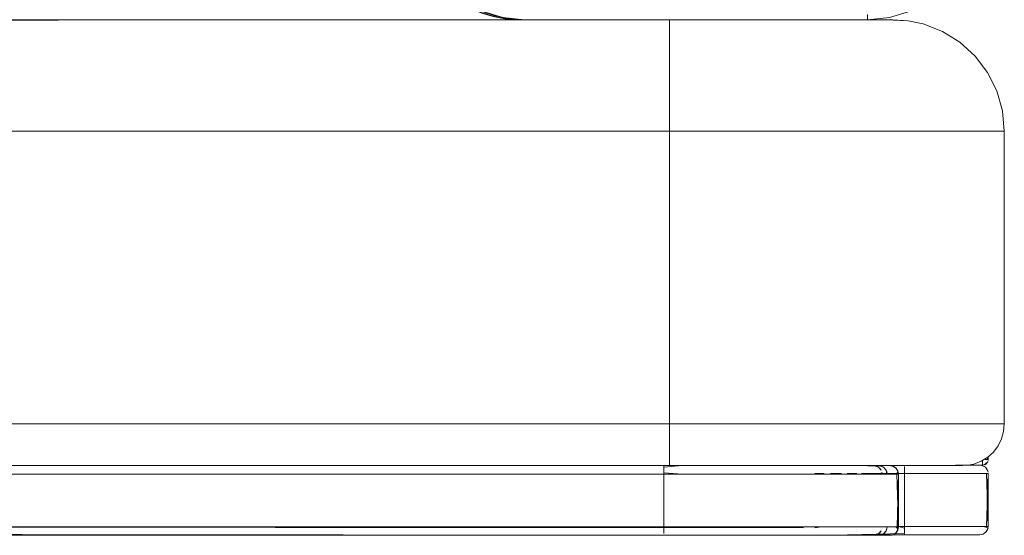
# Model space of a CAD drawing. Units: metres. Extents: x 9.8 to 24.6, y -12.8 to -1.5.
# Drawn here: x 17.1 to 17.5, y -12.6 to -12.4 of the extents above; entities that cross this region are included whole.
import ezdxf

# ---------------------------------------------------------------- set-up
doc = ezdxf.new("R2010")
doc.units = ezdxf.units.M
doc.header["$MEASUREMENT"] = 0

# ---------------------------------------------------------------- blocks, each defined once
blk = doc.blocks.new('2fb9641d-ef11-405c-8167-1ebdaabcf28b')
at = {"color": 18, "lineweight": 9, "true_color": 0x000000}
for points in [[(17.44523, -12.55302), (17.45441, -12.55298), (17.45441, -12.55179)], [(17.45441, -12.55244), (17.45441, -12.55141)], [(17.45441, -12.55229)], [(17.45518, -12.55102), (17.45626, -12.55102), (17.45641, -12.55002), (17.45607, -12.55102)], [(17.45518, -12.55102)]]:
    blk.add_lwpolyline(points, dxfattribs=at)
blk = doc.blocks.new('8498427f-36d9-4f6c-8df4-a46e8eb51889')
at = {"color": 18, "lineweight": 9, "true_color": 0x000000}
blk.add_line((17.45441, -12.55302), (17.44523, -12.55302), dxfattribs=at)
for points in [[(17.45441, -12.55302), (17.45552, -12.55268), (17.45626, -12.55179)], [(17.45441, -12.55302)], [(17.45499, -12.55294), (17.45607, -12.55213), (17.45518, -12.55287)], [(17.45626, -12.55179)], [(17.45626, -12.55179)], [(17.4564, -12.55122), (17.45641, -12.55002), (17.4564, -12.55122)]]:
    blk.add_lwpolyline(points, dxfattribs=at)
blk = doc.blocks.new('52f55c63-ba0d-43f2-846f-88eb9c021631')
at = {"color": 18, "lineweight": 9, "true_color": 0x000000}
for points in [[(17.44472, -12.55302), (17.44673, -12.55302), (17.4485, -12.55302), (17.45003, -12.55302), (17.45129, -12.55302), (17.45294, -12.55302)], [(17.45136, -12.55302), (17.44886, -12.55302), (17.45136, -12.55302), (17.45289, -12.55302)], [(17.45136, -12.55302), (17.45289, -12.55302)], [(17.45415, -12.55311), (17.45264, -12.55302)], [(17.45544, -12.55381), (17.45415, -12.55311)], [(17.41104, -12.55602), (17.42641, -12.55602), (17.42641, -12.55487), (17.42641, -12.55353), (17.42641, -12.55459)], [(17.42641, -12.55487), (17.42641, -12.55602), (17.41104, -12.55602), (17.42641, -12.55602), (17.42641, -12.57502), (17.42424, -12.57502), (17.42641, -12.57502), (17.42641, -12.55602), (17.42935, -12.55602)], [(17.41104, -12.55602), (17.42641, -12.55602), (17.42641, -12.57502), (17.42935, -12.57502), (17.43226, -12.57502), (17.43512, -12.57502), (17.43789, -12.57502)], [(17.42641, -12.55351), (17.42641, -12.55487)], [(17.42641, -12.55459), (17.42641, -12.55351)], [(17.44055, -12.57502), (17.43789, -12.57502), (17.43512, -12.57502), (17.43226, -12.57502), (17.42935, -12.57502), (17.42641, -12.57502), (17.42641, -12.55602), (17.42935, -12.55602), (17.43226, -12.55602), (17.43512, -12.55602), (17.43789, -12.55602), (17.44055, -12.55602), (17.44308, -12.55602), (17.44544, -12.55602), (17.44762, -12.55602), (17.4496, -12.55602)], [(17.45287, -12.55602), (17.45135, -12.55602), (17.4496, -12.55602), (17.44762, -12.55602), (17.44544, -12.55602), (17.44308, -12.55602), (17.44055, -12.55602), (17.43789, -12.55602), (17.43512, -12.55602), (17.43226, -12.55602), (17.42935, -12.55602)], [(17.45287, -12.57502), (17.45413, -12.57502), (17.45583, -12.57502), (17.45641, -12.55602), (17.45641, -12.57502), (17.45641, -12.55602), (17.45512, -12.55602), (17.45287, -12.55602), (17.45135, -12.55602), (17.4496, -12.55602)], [(17.45287, -12.55602), (17.45413, -12.55602), (17.45583, -12.55602), (17.45641, -12.57502)], [(17.45544, -12.55381), (17.45456, -12.55325)], [(17.45637, -12.55553), (17.45578, -12.55418)], [(17.45637, -12.55553), (17.45578, -12.55418)], [(17.42641, -12.57561), (17.42424, -12.57502), (17.42641, -12.57502), (17.42641, -12.57617), (17.42641, -12.57752), (17.40603, -12.57802)], [(17.42641, -12.57779), (17.42641, -12.57645), (17.42641, -12.57502), (17.4296, -12.57502), (17.43275, -12.57502), (17.43583, -12.57502), (17.43881, -12.57502), (17.44164, -12.57502), (17.4443, -12.57502), (17.44676, -12.57502), (17.44899, -12.57502), (17.45096, -12.57502), (17.45265, -12.57502), (17.45405, -12.57502), (17.45513, -12.57502), (17.45631, -12.57502)], [(17.42641, -12.57777), (17.42641, -12.57669), (17.42641, -12.57561)], [(17.4496, -12.57502), (17.44762, -12.57502), (17.44544, -12.57502), (17.44308, -12.57502), (17.44055, -12.57502)], [(17.44762, -12.57502), (17.4496, -12.57502), (17.45135, -12.57502), (17.4496, -12.57502)], [(17.45544, -12.57723), (17.45415, -12.57793), (17.45294, -12.57802), (17.45129, -12.57802)], [(17.45287, -12.57502), (17.45135, -12.57502), (17.45287, -12.57502), (17.45413, -12.57502), (17.45583, -12.57502)], [(17.45641, -12.57502), (17.45605, -12.57645)], [(17.45605, -12.57645)], [(17.44251, -12.57802), (17.44012, -12.57802), (17.43757, -12.57802), (17.43489, -12.57802), (17.43212, -12.57802), (17.42928, -12.57802), (17.42641, -12.57802)], [(17.45341, -12.57802), (17.45136, -12.57802), (17.44886, -12.57802), (17.4455, -12.57802), (17.44141, -12.57802), (17.43674, -12.57802), (17.43168, -12.57802), (17.43674, -12.57802), (17.44141, -12.57802), (17.4455, -12.57802)], [(17.44673, -12.57802), (17.44472, -12.57802), (17.44251, -12.57802)], [(17.45129, -12.57802), (17.45003, -12.57802), (17.4485, -12.57802), (17.44673, -12.57802)]]:
    blk.add_lwpolyline(points, dxfattribs=at)
for points in [[(17.44886, -12.55302), (17.4455, -12.55302)], [(17.45399, -12.55308)], [(17.39424, -12.55602), (17.39768, -12.55602), (17.39424, -12.55602), (17.39768, -12.55602)], [(17.3999, -12.55602), (17.40386, -12.55602), (17.3999, -12.55602), (17.40386, -12.55602)], [(17.40584, -12.55602), (17.40933, -12.55602), (17.40584, -12.55602), (17.40933, -12.55602)], [(17.42641, -12.55602), (17.42641, -12.55459), (17.42641, -12.55602), (17.42801, -12.55602), (17.43118, -12.55602), (17.4343, -12.55602), (17.43734, -12.55602), (17.44024, -12.55602), (17.44299, -12.55602), (17.44556, -12.55602), (17.4479, -12.55602), (17.45001, -12.55602), (17.45184, -12.55602), (17.45339, -12.55602), (17.45463, -12.55602), (17.45614, -12.55602), (17.45513, -12.55602), (17.45405, -12.55602), (17.45265, -12.55602), (17.45096, -12.55602), (17.44899, -12.55602), (17.44676, -12.55602), (17.4443, -12.55602), (17.44164, -12.55602), (17.43881, -12.55602), (17.43583, -12.55602), (17.43275, -12.55602), (17.4296, -12.55602)], [(17.45553, -12.5539)], [(17.45618, -12.55487)], [(17.45508, -12.57752)], [(17.4559, -12.57669)], [(17.45635, -12.57561)], [(17.42641, -12.57802), (17.40603, -12.57802), (17.42641, -12.57802), (17.43168, -12.57802)], [(17.45399, -12.57796)]]:
    blk.add_lwpolyline(points, close=True, dxfattribs=at)
blk = doc.blocks.new('2ed944b5-93d6-431f-b929-880075e473ea')
at = {"color": 18, "lineweight": 9, "true_color": 0x000000}
for p, q in [((17.41314, -12.39321), (17.41821, -12.39321)), ((17.41322, -12.39321), (17.41643, -12.39321)), ((17.45607, -12.55213), (17.45598, -12.55225)), ((17.45626, -12.55179), (17.4563, -12.55167)), ((17.45638, -12.55135), (17.4564, -12.55122)), ((17.34879, -12.55321), (17.3422, -12.55321)), ((17.34879, -12.55321), (17.3422, -12.55321)), ((17.34879, -12.55321), (17.3422, -12.55321)), ((17.34879, -12.55321), (17.3422, -12.55321)), ((17.34879, -12.55321), (17.3422, -12.55321)), ((17.34879, -12.55321), (17.3422, -12.55321)), ((17.41796, -12.55455), (17.41801, -12.55463)), ((17.41975, -12.55455), (17.42003, -12.55506)), ((17.42003, -12.55506), (17.4202, -12.55563)), ((17.41801, -12.57679), (17.41796, -12.57688))]:
    blk.add_line(p, q, dxfattribs=at)
for points in [[(17.25769, -12.37874), (17.26057, -12.38187), (17.26378, -12.38467), (17.26726, -12.38712), (17.27099, -12.38918), (17.27491, -12.39084), (17.27899, -12.39207), (17.28317, -12.39286), (17.28741, -12.3932), (17.28847, -12.39321)], [(17.25947, -12.37874), (17.26236, -12.38187), (17.26556, -12.38467), (17.26905, -12.38712), (17.27277, -12.38918), (17.2767, -12.39084), (17.28077, -12.39207), (17.28496, -12.39286), (17.2892, -12.3932), (17.29026, -12.39321), (17.28684, -12.39307), (17.28457, -12.3928), (17.28232, -12.39242), (17.2801, -12.3919), (17.2779, -12.39125), (17.27575, -12.39049), (17.27365, -12.3896)], [(17.41428, -12.3932), (17.41322, -12.39321), (17.41322, -12.3913)], [(17.4508, -12.53821), (17.44822, -12.53821), (17.4508, -12.53821), (17.45321, -12.53821), (17.45464, -12.53821)], [(17.44902, -12.53821), (17.45143, -12.53821), (17.45286, -12.53821)], [(17.45509, -12.53821), (17.45286, -12.53821), (17.45143, -12.53821), (17.44902, -12.53821)], [(17.45687, -12.53821), (17.45464, -12.53821), (17.45321, -12.53821), (17.4508, -12.53821)], [(17.45286, -12.53821), (17.45409, -12.53821), (17.45583, -12.53821)], [(17.45464, -12.53821), (17.45588, -12.53821), (17.45761, -12.53821)], [(17.44523, -12.55302), (17.45441, -12.55302), (17.45441, -12.55179)], [(17.45069, -12.55302), (17.4493, -12.55302), (17.44765, -12.55302), (17.44575, -12.55302)], [(17.45264, -12.55302), (17.45069, -12.55302)], [(17.45069, -12.55302), (17.45204, -12.55303)], [(17.45365, -12.55303), (17.45505, -12.55351)], [(17.45365, -12.55303)], [(17.38847, -12.55621), (16.82039, -12.55621), (16.81641, -12.55621), (16.81327, -12.55621), (16.81021, -12.55621), (16.80727, -12.55621), (16.80448, -12.55621), (16.80186, -12.55621), (16.79946, -12.55621), (16.79729, -12.55621), (16.79539, -12.55621), (16.79377, -12.55621), (16.79245, -12.55621), (16.79144, -12.55621), (16.79043, -12.55621)], [(16.80372, -12.55621), (16.80625, -12.55621), (16.80891, -12.55621), (16.81168, -12.55621), (16.81454, -12.55621), (16.81745, -12.55621), (16.82039, -12.55621), (17.38847, -12.55621), (17.39086, -12.55621)], [(16.80551, -12.55621), (16.80803, -12.55621), (16.81069, -12.55621), (16.81347, -12.55621), (16.81632, -12.55621), (16.81923, -12.55621), (16.82217, -12.55621), (17.39026, -12.55621)], [(16.81819, -12.55621), (16.82137, -12.55621), (17.39026, -12.55621), (17.39265, -12.55621), (17.39581, -12.55621), (17.39892, -12.55621), (17.40192, -12.55621), (17.40479, -12.55621), (17.4075, -12.55621), (17.41001, -12.55621), (17.4123, -12.55621), (17.41434, -12.55621), (17.4161, -12.55621), (17.41757, -12.55621), (17.41874, -12.55621), (17.42009, -12.55621), (17.4199, -12.55478), (17.4189, -12.5537), (17.41784, -12.55327), (17.41892, -12.55372), (17.41799, -12.5533)], [(17.38847, -12.55621), (16.82039, -12.55621), (17.38847, -12.55621), (17.39086, -12.55621), (17.39403, -12.55621), (17.39713, -12.55621), (17.40014, -12.55621), (17.40301, -12.55621), (17.40571, -12.55621), (17.40823, -12.55621), (17.41051, -12.55621), (17.41255, -12.55621), (17.41432, -12.55621), (17.41579, -12.55621), (17.41695, -12.55621), (17.41579, -12.55621), (17.41432, -12.55621), (17.41255, -12.55621), (17.41051, -12.55621), (17.40823, -12.55621), (17.40571, -12.55621), (17.40301, -12.55621), (17.40014, -12.55621), (17.39713, -12.55621), (17.39403, -12.55621), (17.39086, -12.55621)], [(17.41958, -12.55621), (17.41757, -12.55621), (17.4161, -12.55621), (17.41434, -12.55621), (17.4123, -12.55621), (17.41001, -12.55621), (17.4075, -12.55621), (17.40479, -12.55621), (17.40192, -12.55621), (17.39892, -12.55621), (17.39581, -12.55621), (17.39265, -12.55621), (17.39026, -12.55621), (16.82217, -12.55621), (17.39026, -12.55621)], [(17.40261, -12.55621), (17.39995, -12.55621), (17.39718, -12.55621), (17.39432, -12.55621), (17.39141, -12.55621), (17.38847, -12.55621), (17.39141, -12.55621), (17.39432, -12.55621), (17.39718, -12.55621), (17.39995, -12.55621), (17.40261, -12.55621), (17.40514, -12.55621), (17.4075, -12.55621), (17.40968, -12.55621)], [(17.4044, -12.55621), (17.40174, -12.55621), (17.39896, -12.55621), (17.39611, -12.55621), (17.3932, -12.55621), (17.39026, -12.55621), (17.3932, -12.55621), (17.39611, -12.55621), (17.39896, -12.55621), (17.40174, -12.55621), (17.4044, -12.55621), (17.40692, -12.55621), (17.40929, -12.55621), (17.41147, -12.55621)], [(17.40968, -12.55621), (17.4075, -12.55621), (17.40514, -12.55621), (17.40261, -12.55621)], [(17.41843, -12.55572), (17.41718, -12.55621), (17.41493, -12.55621), (17.41342, -12.55621), (17.41166, -12.55621), (17.40968, -12.55621)], [(17.40968, -12.55621), (17.41166, -12.55621), (17.41342, -12.55621)], [(17.41147, -12.55621), (17.41345, -12.55621), (17.4152, -12.55621)], [(17.42026, -12.55621), (17.41896, -12.55621), (17.41671, -12.55621), (17.4152, -12.55621), (17.41345, -12.55621), (17.41147, -12.55621)], [(17.41434, -12.55322), (17.41328, -12.55322)], [(17.41342, -12.55621), (17.41493, -12.55621), (17.41619, -12.55621), (17.41789, -12.55621)], [(17.41434, -12.55322), (17.41556, -12.55322)], [(17.4152, -12.55621), (17.41671, -12.55621), (17.41797, -12.55621), (17.41968, -12.55621)], [(17.41711, -12.5537), (17.41572, -12.55322)], [(17.41811, -12.55478), (17.41711, -12.5537), (17.41606, -12.55327), (17.41714, -12.55372), (17.41621, -12.5533)], [(17.41621, -12.5533)], [(17.41621, -12.5533)], [(17.41811, -12.55478), (17.41711, -12.5537), (17.41796, -12.55455), (17.41714, -12.55372)], [(17.4189, -12.5537), (17.4175, -12.55322)], [(17.41799, -12.5533)], [(17.41847, -12.55621)], [(17.41962, -12.55437)], [(17.45543, -12.55381), (17.45625, -12.55505)], [(16.82137, -12.57521), (17.39026, -12.57521), (17.39265, -12.57521), (17.39581, -12.57521), (17.39892, -12.57521), (17.40192, -12.57521), (17.40479, -12.57521), (17.4075, -12.57521), (17.41001, -12.57521), (17.4123, -12.57521), (17.41434, -12.57521), (17.4161, -12.57521), (17.41757, -12.57521), (17.41874, -12.57521), (17.42009, -12.57521)], [(17.39086, -12.57521), (17.39403, -12.57521), (17.39713, -12.57521), (17.40014, -12.57521), (17.40301, -12.57521), (17.40571, -12.57521), (17.40823, -12.57521), (17.41051, -12.57521), (17.41255, -12.57521), (17.41432, -12.57521), (17.41579, -12.57521), (17.41695, -12.57521), (17.41579, -12.57521), (17.41432, -12.57521), (17.41255, -12.57521), (17.41051, -12.57521), (17.40823, -12.57521), (17.40571, -12.57521), (17.40301, -12.57521), (17.40014, -12.57521), (17.39713, -12.57521), (17.39403, -12.57521), (17.39086, -12.57521), (17.38847, -12.57521), (16.82039, -12.57521), (17.38847, -12.57521), (16.82039, -12.57521)], [(17.39086, -12.57521), (17.38847, -12.57521), (16.82039, -12.57521)], [(16.82137, -12.57521), (17.39026, -12.57521), (16.82217, -12.57521)], [(17.40968, -12.57521), (17.4075, -12.57521), (17.40514, -12.57521), (17.40261, -12.57521)], [(17.40261, -12.57521), (17.40514, -12.57521), (17.4075, -12.57521), (17.40968, -12.57521)], [(17.41147, -12.57521), (17.40929, -12.57521), (17.40692, -12.57521), (17.4044, -12.57521)], [(17.4183, -12.57521), (17.41718, -12.57521), (17.41493, -12.57521), (17.41342, -12.57521), (17.41166, -12.57521), (17.40968, -12.57521)], [(17.40968, -12.57521), (17.41166, -12.57521), (17.41342, -12.57521), (17.41493, -12.57521), (17.41619, -12.57521), (17.41789, -12.57521)], [(17.42011, -12.57521), (17.41896, -12.57521), (17.41671, -12.57521), (17.4152, -12.57521), (17.41345, -12.57521), (17.41147, -12.57521)], [(17.41759, -12.57733), (17.41668, -12.57796)], [(17.41811, -12.57664), (17.41711, -12.57772), (17.41796, -12.57688)], [(17.41711, -12.57772), (17.41811, -12.57664)], [(17.41938, -12.57733), (17.41846, -12.57796)], [(17.42026, -12.57521), (17.4199, -12.57664), (17.4189, -12.57772), (17.41975, -12.57688)], [(17.42801, -12.57502), (17.42641, -12.57502), (17.42641, -12.57645)], [(17.42641, -12.57645), (17.42641, -12.57753)], [(17.45341, -12.57802), (17.45461, -12.57777), (17.45578, -12.57686), (17.45637, -12.57551), (17.45463, -12.57502), (17.45339, -12.57502), (17.45184, -12.57502), (17.45001, -12.57502), (17.4479, -12.57502), (17.44556, -12.57502), (17.44299, -12.57502), (17.44024, -12.57502), (17.43734, -12.57502), (17.4343, -12.57502), (17.43118, -12.57502), (17.42801, -12.57502)], [(17.43789, -12.57502), (17.44055, -12.57502), (17.44308, -12.57502), (17.44544, -12.57502), (17.44762, -12.57502)], [(17.45543, -12.57723), (17.45415, -12.57793)], [(17.45543, -12.57723), (17.45625, -12.576)], [(17.41092, -12.57821), (17.41342, -12.57821), (17.41495, -12.57821), (17.41342, -12.57821), (17.41092, -12.57821), (17.40756, -12.57821), (17.40347, -12.57821), (17.3988, -12.57821), (17.39374, -12.57821), (17.38847, -12.57821), (16.82039, -12.57821), (16.81512, -12.57821), (16.81006, -12.57821), (16.80539, -12.57821), (16.8013, -12.57821), (16.79794, -12.57821), (16.79544, -12.57821), (16.79391, -12.57821), (16.79544, -12.57821), (16.79794, -12.57821), (16.8013, -12.57821), (16.80539, -12.57821), (16.81006, -12.57821), (16.81512, -12.57821)], [(17.41271, -12.57821), (17.4152, -12.57821), (17.41674, -12.57821), (17.4152, -12.57821), (17.41271, -12.57821), (17.40935, -12.57821), (17.40526, -12.57821), (17.40059, -12.57821), (17.39552, -12.57821), (17.39026, -12.57821), (16.82217, -12.57821), (16.81691, -12.57821), (16.81184, -12.57821), (16.80717, -12.57821), (16.80308, -12.57821), (16.79972, -12.57821), (16.79723, -12.57821), (16.79569, -12.57821), (16.79723, -12.57821), (16.79972, -12.57821), (16.80308, -12.57821), (16.80717, -12.57821), (16.81184, -12.57821), (16.81691, -12.57821)], [(17.3988, -12.57821), (17.39374, -12.57821), (17.38847, -12.57821), (16.82039, -12.57821), (16.81512, -12.57821)], [(17.40059, -12.57821), (17.39552, -12.57821), (17.39026, -12.57821), (16.82217, -12.57821), (16.81691, -12.57821)], [(17.40399, -12.57821), (17.40155, -12.57821), (17.39897, -12.57821), (17.39627, -12.57821), (17.39347, -12.57821), (17.39627, -12.57821)], [(17.40578, -12.57821), (17.40334, -12.57821), (17.40075, -12.57821), (17.39805, -12.57821), (17.39526, -12.57821), (17.39805, -12.57821)], [(17.4141, -12.57821), (17.41306, -12.57821), (17.41173, -12.57821), (17.41014, -12.57821), (17.40831, -12.57821), (17.40625, -12.57821), (17.40399, -12.57821), (17.40155, -12.57821), (17.39897, -12.57821), (17.39627, -12.57821)], [(17.41589, -12.57821), (17.41484, -12.57821), (17.41352, -12.57821), (17.41193, -12.57821), (17.4101, -12.57821), (17.40804, -12.57821), (17.40578, -12.57821), (17.40334, -12.57821), (17.40075, -12.57821), (17.39805, -12.57821)], [(17.3988, -12.57821), (17.40347, -12.57821), (17.40756, -12.57821), (17.41092, -12.57821)], [(17.40059, -12.57821), (17.40526, -12.57821), (17.40935, -12.57821), (17.41271, -12.57821)], [(17.40399, -12.57821), (17.40625, -12.57821), (17.40831, -12.57821), (17.41014, -12.57821)], [(17.40603, -12.57802), (17.42641, -12.57802), (17.42785, -12.57802), (17.43071, -12.57802), (17.43351, -12.57802), (17.43624, -12.57802), (17.43886, -12.57802), (17.44134, -12.57802), (17.44364, -12.57802), (17.44575, -12.57802), (17.44765, -12.57802), (17.4493, -12.57802), (17.45069, -12.57802), (17.45181, -12.57802)], [(17.41014, -12.57821), (17.41173, -12.57821), (17.41306, -12.57821), (17.4141, -12.57821), (17.41532, -12.57821), (17.41668, -12.57796)], [(17.41668, -12.57796), (17.41556, -12.5782), (17.41434, -12.5782), (17.41328, -12.5782)], [(17.41621, -12.57812), (17.41486, -12.57821)], [(17.41799, -12.57812), (17.41665, -12.57821)], [(17.45341, -12.57802), (17.45136, -12.57802), (17.44886, -12.57802), (17.4455, -12.57802)], [(17.45342, -12.57801), (17.45204, -12.57801), (17.45091, -12.57801)], [(17.45264, -12.57802)]]:
    blk.add_lwpolyline(points, dxfattribs=at)
for points in [[(17.28068, -12.39244), (17.28848, -12.39321), (17.28068, -12.39244), (17.27317, -12.39017)], [(17.28246, -12.39244), (17.29026, -12.39321), (17.28246, -12.39244), (17.27496, -12.39017)], [(17.42852, -12.39017), (17.42102, -12.39244), (17.41322, -12.39321), (17.42102, -12.39244)], [(16.79243, -12.39359), (17.28848, -12.39321), (16.79243, -12.39321)], [(16.79422, -12.3935), (17.29027, -12.39321), (16.79422, -12.39321)], [(17.39995, -12.57521), (17.39718, -12.57521), (17.39432, -12.57521), (17.39141, -12.57521), (17.38847, -12.57521), (17.39141, -12.57521), (17.39432, -12.57521), (17.39718, -12.57521), (17.39995, -12.57521), (17.40261, -12.57521)], [(17.40174, -12.57521), (17.39896, -12.57521), (17.39611, -12.57521), (17.3932, -12.57521), (17.39026, -12.57521), (17.3932, -12.57521), (17.39611, -12.57521), (17.39896, -12.57521), (17.40174, -12.57521), (17.4044, -12.57521)], [(17.42003, -12.57636), (17.42026, -12.57521)], [(17.41606, -12.57815)], [(17.41784, -12.57815)]]:
    blk.add_lwpolyline(points, close=True, dxfattribs=at)
blk = doc.blocks.new('85bb8234-d470-4ba4-bfa1-f4e62b5956c5')
at = {"color": 18, "lineweight": 9, "true_color": 0x000000}
for points in [[(17.41613, -12.55322), (17.41735, -12.55322)], [(17.41799, -12.5533)], [(17.42009, -12.55621), (17.4199, -12.55478)], [(17.4189, -12.57772), (17.4199, -12.57664), (17.42026, -12.57521), (17.41874, -12.57521), (17.41757, -12.57521), (17.4161, -12.57521), (17.41434, -12.57521), (17.4123, -12.57521), (17.41001, -12.57521), (17.4075, -12.57521), (17.40479, -12.57521), (17.40192, -12.57521), (17.39892, -12.57521), (17.39581, -12.57521), (17.39265, -12.57521), (17.39026, -12.57521)], [(17.41193, -12.57821), (17.41352, -12.57821), (17.41484, -12.57821), (17.41589, -12.57821), (17.41726, -12.57821), (17.41846, -12.57796)], [(17.41846, -12.57796), (17.41735, -12.5782), (17.41613, -12.5782), (17.41507, -12.5782)]]:
    blk.add_lwpolyline(points, dxfattribs=at)
blk = doc.blocks.new('18f06acf-5b6a-415a-856d-99ab08f18f64')
at = {"color": 18, "lineweight": 9, "true_color": 0x000000}
blk.add_lwpolyline([(17.41147, -12.57521), (17.41345, -12.57521), (17.4152, -12.57521), (17.41671, -12.57521), (17.41797, -12.57521), (17.41968, -12.57521)], dxfattribs=at)
blk = doc.blocks.new('bc61d87d-9273-49c7-bc41-8c66cc739cde')
at = {"color": 18, "lineweight": 9, "true_color": 0x000000}
blk.add_lwpolyline([(17.41613, -12.55322), (17.41507, -12.55322)], dxfattribs=at)
blk = doc.blocks.new('d5a45c7d-9f7b-4b59-9df0-c9438c4d3893')
at = {"color": 18, "lineweight": 9, "true_color": 0x000000}
blk.add_lwpolyline([(17.40578, -12.57821), (17.40804, -12.57821), (17.4101, -12.57821), (17.41193, -12.57821)], dxfattribs=at)
blk = doc.blocks.new('f550213d-a595-41ff-9e4e-ab87683de7d7')
at = {"color": 18, "lineweight": 9, "true_color": 0x000000}
for points in [[(17.41147, -12.55621), (17.40929, -12.55621), (17.40692, -12.55621), (17.4044, -12.55621)], [(17.4044, -12.57521), (17.40692, -12.57521), (17.40929, -12.57521), (17.41147, -12.57521)]]:
    blk.add_lwpolyline(points, dxfattribs=at)
blk = doc.blocks.new('706caa4c-6a7f-4d18-8c03-4ae1a17740bf')
at = {"color": 18, "lineweight": 9, "true_color": 0x000000}
for p, q in [((17.45666, -12.43321), (17.45822, -12.43321)), ((17.4522, -12.53821), (17.45393, -12.53821)), ((17.3422, -12.55321), (17.34879, -12.55321))]:
    blk.add_line(p, q, dxfattribs=at)
for points in [[(17.42772, -12.3936), (17.43314, -12.39474), (17.44003, -12.39741), (17.4463, -12.40129), (17.45176, -12.40626), (17.4463, -12.40129), (17.44003, -12.39741), (17.43314, -12.39474), (17.42772, -12.3936), (17.4222, -12.39321)], [(17.45477, -12.43321), (17.45666, -12.43321)], [(17.4621, -12.43321), (17.4607, -12.43321), (17.45959, -12.43321), (17.45822, -12.43321)], [(17.4513, -12.55264), (17.45388, -12.55164), (17.45624, -12.55018), (17.45828, -12.54832), (17.45995, -12.54611), (17.46118, -12.54363), (17.46194, -12.54097), (17.4622, -12.53821)], [(17.45863, -12.53821), (17.4572, -12.53821), (17.45562, -12.53821), (17.45393, -12.53821)], [(17.45863, -12.53821), (17.45986, -12.53821), (17.46086, -12.53821)], [(17.4059, -12.55621), (17.4029, -12.55621), (17.3998, -12.55621), (17.39663, -12.55621), (17.39424, -12.55621), (16.82616, -12.55621), (16.82218, -12.55621), (16.81904, -12.55621), (16.81598, -12.55621), (16.81304, -12.55621), (16.81024, -12.55621), (16.80763, -12.55621), (16.80523, -12.55621), (16.80306, -12.55621), (16.80116, -12.55621), (16.79954, -12.55621), (16.79822, -12.55621), (16.79721, -12.55621), (16.7962, -12.55621)], [(16.82322, -12.55621), (16.82616, -12.55621), (17.39424, -12.55621), (17.39718, -12.55621), (17.40009, -12.55621), (17.40295, -12.55621), (17.40572, -12.55621), (17.40838, -12.55621), (17.41091, -12.55621), (17.41327, -12.55621), (17.41545, -12.55621)], [(17.41333, -12.55321), (17.40924, -12.55321), (17.40457, -12.55321), (17.39951, -12.55321), (17.39424, -12.55321), (17.3402, -12.55321)], [(17.41148, -12.55621), (17.40878, -12.55621), (17.4059, -12.55621)], [(17.42272, -12.55621), (17.42156, -12.55621), (17.42009, -12.55621), (17.41832, -12.55621), (17.41628, -12.55621), (17.41399, -12.55621), (17.41148, -12.55621)], [(17.41545, -12.55621), (17.41743, -12.55621), (17.41918, -12.55621)], [(17.4472, -12.55321)], [(17.39026, -12.57549), (16.82217, -12.57521)], [(17.40838, -12.57521), (17.40572, -12.57521), (17.40295, -12.57521), (17.40009, -12.57521), (17.39718, -12.57521), (17.39424, -12.57521), (16.82616, -12.57521), (16.82322, -12.57521)], [(16.82536, -12.57521), (17.39424, -12.57521)], [(17.42356, -12.57521), (17.42408, -12.57619), (17.42327, -12.57742), (17.42198, -12.57812), (17.42063, -12.57821), (17.41883, -12.57821), (17.4175, -12.57821), (17.41591, -12.57821), (17.41408, -12.57821), (17.41202, -12.57821), (17.40976, -12.57821), (17.40732, -12.57821), (17.40474, -12.57821), (17.40203, -12.57821), (17.39924, -12.57821), (17.39639, -12.57821), (17.39424, -12.57821), (16.82616, -12.57821)], [(17.39424, -12.57556), (17.39663, -12.57521), (17.3998, -12.57521), (17.4029, -12.57521)], [(17.4029, -12.57521), (17.4059, -12.57521), (17.40878, -12.57521), (17.41148, -12.57521), (17.41399, -12.57521), (17.41628, -12.57521), (17.41832, -12.57521), (17.42009, -12.57521), (17.42156, -12.57521), (17.42272, -12.57521)], [(17.41545, -12.57521), (17.41327, -12.57521), (17.41091, -12.57521), (17.40838, -12.57521)], [(17.42366, -12.57521), (17.42196, -12.57521), (17.4207, -12.57521), (17.41918, -12.57521), (17.41743, -12.57521), (17.41545, -12.57521)], [(16.80707, -12.57821), (16.81116, -12.57821), (16.81582, -12.57821), (16.82089, -12.57821), (16.82616, -12.57821), (17.39424, -12.57821)], [(17.39424, -12.57821), (17.39951, -12.57821), (17.40457, -12.57821), (17.40924, -12.57821), (17.41333, -12.57821), (17.41669, -12.57821), (17.41918, -12.57821), (17.42072, -12.57821)]]:
    blk.add_lwpolyline(points, dxfattribs=at)
blk = doc.blocks.new('d8eecfa9-91d3-4b37-870b-01b15a544c15')
at = {"color": 18, "lineweight": 9, "true_color": 0x000000}
for points in [[(16.80382, -12.39321), (16.79883, -12.39321), (17.4222, -12.39321)], [(17.4622, -12.53821), (17.4622, -12.43321), (17.46152, -12.42586), (17.4595, -12.41876), (17.45621, -12.41215), (17.45176, -12.40626), (17.45621, -12.41215), (17.4595, -12.41876), (17.46152, -12.42586)], [(17.4622, -12.53821), (17.46194, -12.54097), (17.46118, -12.54363), (17.45995, -12.54611), (17.45828, -12.54832), (17.45624, -12.55018), (17.45388, -12.55164), (17.4513, -12.55264), (17.44927, -12.55307), (17.4472, -12.55321), (17.4439, -12.55321), (17.43421, -12.55321)], [(17.4513, -12.55264), (17.44927, -12.55307), (17.4472, -12.55321), (17.3402, -12.55321)], [(17.40758, -12.55321), (17.41507, -12.55321), (17.41968, -12.55321), (17.42124, -12.55321), (17.41918, -12.55321), (17.41669, -12.55321), (17.41333, -12.55321)]]:
    blk.add_lwpolyline(points, dxfattribs=at)
blk = doc.blocks.new('a11bf6ea-9bd6-4b20-9018-2ec1807d443a')
at = {"color": 18, "lineweight": 9, "true_color": 0x000000}
for p, q in [((17.42424, -12.55621), (17.42418, -12.55563)), ((17.42291, -12.57771), (17.42239, -12.57798))]:
    blk.add_line(p, q, dxfattribs=at)
for points in [[(17.41918, -12.55621), (17.4207, -12.55621), (17.42196, -12.55621), (17.42366, -12.55621), (17.42424, -12.57521), (17.42272, -12.57521)], [(17.42124, -12.55321), (17.42244, -12.55346), (17.42336, -12.55409), (17.42239, -12.55344)], [(17.42239, -12.55344), (17.42327, -12.554), (17.42408, -12.55524)], [(17.4242, -12.55572), (17.42272, -12.55621)]]:
    blk.add_lwpolyline(points, dxfattribs=at)
for points in [[(17.42373, -12.55455), (17.42418, -12.55563), (17.42373, -12.55455)], [(17.42418, -12.5758), (17.42424, -12.55621), (17.42424, -12.57521), (17.42401, -12.57636)], [(17.42336, -12.57733), (17.42401, -12.57636), (17.42336, -12.57733)], [(17.42239, -12.57798), (17.42124, -12.57821)]]:
    blk.add_lwpolyline(points, close=True, dxfattribs=at)
blk = doc.blocks.new('5e4a59a3-bb7c-4327-8644-1c2e9aaee81e')
at = {"color": 18, "lineweight": 9, "true_color": 0x000000}
for p, q in [((17.42772, -12.3936), (17.41968, -12.39321)), ((17.4622, -12.43321), (17.46152, -12.42586)), ((17.44927, -12.55307), (17.4439, -12.55321)), ((17.42412, -12.55621), (17.42419, -12.55566)), ((17.42419, -12.57576), (17.42412, -12.57521))]:
    blk.add_line(p, q, dxfattribs=at)
for points in [[(17.42772, -12.3936), (17.4222, -12.39321), (17.41968, -12.39321)], [(17.34973, -12.53821), (17.37928, -12.53821), (17.4065, -12.53821), (17.42967, -12.53821), (17.44735, -12.53821), (17.45843, -12.53821), (17.4622, -12.53821), (17.4622, -12.43321), (17.45843, -12.43321), (17.44735, -12.43321)], [(17.41432, -12.57521), (17.41784, -12.57521), (17.42062, -12.57521), (17.42262, -12.57521), (17.42383, -12.57521), (17.42424, -12.55621), (17.42262, -12.55621), (17.42062, -12.55621), (17.41784, -12.55621), (17.41432, -12.55621), (17.41008, -12.55621), (17.40516, -12.55621), (17.39962, -12.55621)], [(17.41999, -12.55621), (17.42128, -12.55621), (17.42234, -12.55621), (17.42376, -12.55621), (17.42404, -12.55513), (17.42346, -12.55419), (17.42258, -12.55353)], [(17.42078, -12.55321), (17.42258, -12.55353)], [(17.42258, -12.55353), (17.42124, -12.55321)], [(17.40525, -12.57821), (17.41002, -12.57821), (17.414, -12.57821), (17.41714, -12.57821), (17.41941, -12.57821), (17.42078, -12.57821), (17.42206, -12.5781), (17.42305, -12.57761), (17.42379, -12.57679), (17.42419, -12.57576), (17.42317, -12.57521)], [(17.42258, -12.5779), (17.42078, -12.57821)], [(17.42124, -12.57821), (17.41968, -12.57821), (17.41507, -12.57821), (17.40758, -12.57821), (17.3975, -12.57821), (17.38522, -12.57821), (17.37121, -12.57821), (17.35601, -12.57821), (17.3402, -12.57821)]]:
    blk.add_lwpolyline(points, dxfattribs=at)
blk = doc.blocks.new('3382ca9e-95d8-4e76-9ff2-a506b850d4ef')
at = {"color": 18, "lineweight": 9, "true_color": 0x000000}
for points in [[(16.80382, -12.39321), (16.81348, -12.39321), (16.8272, -12.39321), (16.84414, -12.39321), (16.86321, -12.39321), (16.8782, -12.39321), (17.3422, -12.39321), (17.3422, -12.39474)], [(17.38506, -12.39321), (17.40052, -12.39321), (17.4123, -12.39321), (17.41968, -12.39321)], [(17.3402, -12.55321), (17.35601, -12.55321), (17.37121, -12.55321), (17.38522, -12.55321), (17.3975, -12.55321), (17.40758, -12.55321)], [(17.40195, -12.55621), (17.4049, -12.55621), (17.40766, -12.55621), (17.41023, -12.55621), (17.4126, -12.55621), (17.41477, -12.55621), (17.41673, -12.55621), (17.41847, -12.55621), (17.41999, -12.55621)], [(17.41847, -12.57521), (17.41673, -12.57521), (17.41477, -12.57521), (17.4126, -12.57521), (17.41023, -12.57521), (17.40766, -12.57521), (17.4049, -12.57521), (17.40195, -12.57521), (17.39883, -12.57521), (17.39554, -12.57521), (17.3921, -12.57521), (17.3885, -12.57521), (17.38478, -12.57521), (17.38092, -12.57521), (17.37695, -12.57521), (17.37288, -12.57521), (17.36871, -12.57521), (17.36446, -12.57521), (17.36014, -12.57521), (17.35577, -12.57521), (17.35135, -12.57521), (17.3469, -12.57521)], [(17.39962, -12.57521), (17.40516, -12.57521), (17.41008, -12.57521), (17.41432, -12.57521)], [(17.42234, -12.57521), (17.42128, -12.57521), (17.41999, -12.57521), (17.41847, -12.57521)], [(17.39356, -12.57821), (17.39975, -12.57821), (17.40525, -12.57821)]]:
    blk.add_lwpolyline(points, dxfattribs=at)
blk = doc.blocks.new('22662620-3af4-4f2c-ae41-83b58ca7f90e')
at = {"color": 18, "lineweight": 9, "true_color": 0x000000}
blk.add_lwpolyline([(17.34879, -12.55321), (17.37464, -12.55321), (17.39846, -12.55321), (17.41874, -12.55321), (17.43421, -12.55321)], dxfattribs=at)
blk = doc.blocks.new('2a1bc788-6a44-489b-8d8b-dc16ec7339cb')
at = {"color": 18, "lineweight": 9, "true_color": 0x000000}
for points in [[(17.4065, -12.43321), (17.42967, -12.43321), (17.44735, -12.43321)], [(17.37695, -12.55621), (17.38092, -12.55621), (17.38478, -12.55621), (17.3885, -12.55621), (17.3921, -12.55621), (17.39554, -12.55621), (17.39883, -12.55621), (17.40195, -12.55621)], [(17.39962, -12.55621), (17.39351, -12.55621), (17.38689, -12.55621), (17.37981, -12.55621)], [(16.8802, -12.57521), (16.8802, -12.57636), (16.8802, -12.57771), (17.3402, -12.57821), (17.34666, -12.57821), (17.35521, -12.57821), (17.36359, -12.57821), (17.37171, -12.57821), (17.37947, -12.57821), (17.38678, -12.57821), (17.39356, -12.57821)], [(17.37981, -12.57521), (17.38689, -12.57521), (17.39351, -12.57521), (17.39962, -12.57521)], [(17.3402, -12.57821), (16.8802, -12.57821), (16.86439, -12.57821), (16.84919, -12.57821), (16.83517, -12.57821), (16.82289, -12.57821)]]:
    blk.add_lwpolyline(points, dxfattribs=at)
blk = doc.blocks.new('ca414eb4-8d26-429a-8cb7-dfdfb3d50547')
at = {"color": 18, "lineweight": 9, "true_color": 0x000000}
blk.add_lwpolyline([(17.38506, -12.39321), (17.36692, -12.39321), (17.34722, -12.39321), (17.3422, -12.39321)], dxfattribs=at)
blk = doc.blocks.new('789f2ee3-4a6d-4b93-b57a-bf4c8892ae3c')
at = {"color": 18, "lineweight": 9, "true_color": 0x000000}
for points in [[(17.37981, -12.55621), (17.37236, -12.55621), (17.36459, -12.55621), (17.35659, -12.55621), (17.34844, -12.55621), (17.3402, -12.55621)], [(17.3402, -12.55621), (17.3402, -12.57521), (17.34844, -12.57521), (17.35659, -12.57521), (17.36459, -12.57521), (17.37236, -12.57521), (17.37981, -12.57521)]]:
    blk.add_lwpolyline(points, dxfattribs=at)
blk = doc.blocks.new('4439e565-ed6d-4fbe-98a9-51ec70f5a257')
at = {"color": 18, "lineweight": 9, "true_color": 0x000000}
for points in [[(16.8802, -12.55621), (17.3402, -12.55621), (17.3402, -12.55506), (17.3402, -12.55372), (17.34666, -12.55321), (17.34879, -12.55321)], [(17.3402, -12.57761), (17.3402, -12.57642), (17.3402, -12.57521), (17.3402, -12.55621), (16.8802, -12.55621), (16.8802, -12.57521), (17.3402, -12.57521), (17.3469, -12.57521)], [(17.3402, -12.55333), (17.3402, -12.55463), (17.3402, -12.5558), (17.3469, -12.55621), (17.35135, -12.55621), (17.35577, -12.55621), (17.36014, -12.55621), (17.36446, -12.55621), (17.36871, -12.55621), (17.37288, -12.55621), (17.37695, -12.55621)], [(17.3402, -12.57761), (17.3402, -12.57636), (17.3402, -12.57521), (16.8802, -12.57521)]]:
    blk.add_lwpolyline(points, dxfattribs=at)
blk = doc.blocks.new('f3da0435-02e9-432e-9615-fc5287eb0e2e')
at = {"color": 18, "lineweight": 9, "true_color": 0x000000}
blk.add_lwpolyline([(17.3422, -12.39474), (17.3422, -12.39741), (17.3422, -12.40129), (17.3422, -12.40626), (17.3422, -12.41215)], dxfattribs=at)
blk = doc.blocks.new('1f795cf4-724f-4ea7-adba-a6d7288850ba')
at = {"color": 18, "lineweight": 9, "true_color": 0x000000}
for points in [[(17.3422, -12.41215), (17.3422, -12.41876), (17.3422, -12.42586), (17.3422, -12.43321)], [(17.3422, -12.53821), (16.8782, -12.53821), (16.8782, -12.43321), (16.8782, -12.42586)], [(16.85571, -12.43321), (16.8782, -12.43321), (17.3422, -12.43321), (17.3422, -12.53821)], [(17.3422, -12.43321), (17.34973, -12.43321), (17.37928, -12.43321), (17.4065, -12.43321)], [(17.34973, -12.53821), (17.3422, -12.53821), (17.3422, -12.54097), (17.3422, -12.54363)], [(17.3422, -12.55018), (17.3422, -12.54832), (17.3422, -12.54611), (17.3422, -12.54363)], [(17.3422, -12.55321), (16.8782, -12.55321), (16.8782, -12.55164), (16.8782, -12.55018)], [(17.3422, -12.55018), (17.3422, -12.55164), (17.3422, -12.55307), (17.34879, -12.55321)]]:
    blk.add_lwpolyline(points, dxfattribs=at)
blk = doc.blocks.new('8906db10-ed5e-4174-83c4-98c9d82bccce')
for name in ['2a1bc788-6a44-489b-8d8b-dc16ec7339cb', '4439e565-ed6d-4fbe-98a9-51ec70f5a257', '2ed944b5-93d6-431f-b929-880075e473ea', '52f55c63-ba0d-43f2-846f-88eb9c021631', 'f550213d-a595-41ff-9e4e-ab87683de7d7', '706caa4c-6a7f-4d18-8c03-4ae1a17740bf', '1f795cf4-724f-4ea7-adba-a6d7288850ba', '3382ca9e-95d8-4e76-9ff2-a506b850d4ef', '22662620-3af4-4f2c-ae41-83b58ca7f90e', '789f2ee3-4a6d-4b93-b57a-bf4c8892ae3c', 'ca414eb4-8d26-429a-8cb7-dfdfb3d50547', 'd8eecfa9-91d3-4b37-870b-01b15a544c15', '2fb9641d-ef11-405c-8167-1ebdaabcf28b', '5e4a59a3-bb7c-4327-8644-1c2e9aaee81e', 'f3da0435-02e9-432e-9615-fc5287eb0e2e', 'bc61d87d-9273-49c7-bc41-8c66cc739cde', '8498427f-36d9-4f6c-8df4-a46e8eb51889', 'd5a45c7d-9f7b-4b59-9df0-c9438c4d3893', 'a11bf6ea-9bd6-4b20-9018-2ec1807d443a', '85bb8234-d470-4ba4-bfa1-f4e62b5956c5', '18f06acf-5b6a-415a-856d-99ab08f18f64']:
    blk.add_blockref(name, (0, 0))

msp = doc.modelspace()

# ---------------------------------------------------------------- block references
msp.add_blockref('8906db10-ed5e-4174-83c4-98c9d82bccce', (0, 0))

doc.saveas('drawing.dxf')
